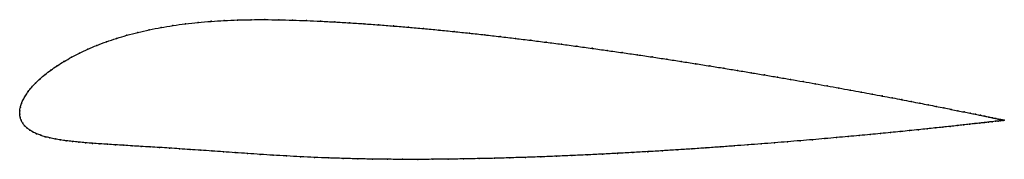
# Model space of a CAD drawing. Units: metres. Extents: x 0 to 1, y -0.05 to 0.1.
import ezdxf

# ---------------------------------------------------------------- set-up
doc = ezdxf.new("R2010")
doc.units = ezdxf.units.M

msp = doc.modelspace()

# ---------------------------------------------------------------- linework, layer by layer
at = {"color": 1}
msp.add_open_spline([(1.0015, -0.0064), (1.0016, -0.0064), (1.0011, -0.0062), (0.9995, -0.0059), (0.9977, -0.0055), (0.9955, -0.0051), (0.9929, -0.0045), (0.9897, -0.0039), (0.9861, -0.0031), (0.9819, -0.0022), (0.9774, -0.0013), (0.9723, -0.0002), (0.9668, 0.0009), (0.9608, 0.0021), (0.9544, 0.0034), (0.9475, 0.0048), (0.9402, 0.0063), (0.9325, 0.0078), (0.9244, 0.0094), (0.9158, 0.0111), (0.9068, 0.0128), (0.8974, 0.0147), (0.8877, 0.0165), (0.8775, 0.0184), (0.867, 0.0204), (0.8562, 0.0224), (0.845, 0.0245), (0.8334, 0.0266), (0.8215, 0.0288), (0.8094, 0.0309), (0.7969, 0.0332), (0.7841, 0.0354), (0.771, 0.0376), (0.7577, 0.0399), (0.7441, 0.0422), (0.7303, 0.0445), (0.7163, 0.0468), (0.7021, 0.0491), (0.6876, 0.0514), (0.673, 0.0537), (0.6582, 0.056), (0.6433, 0.0583), (0.6282, 0.0605), (0.613, 0.0627), (0.5976, 0.0649), (0.5822, 0.0671), (0.5667, 0.0692), (0.5512, 0.0713), (0.5356, 0.0733), (0.52, 0.0753), (0.5043, 0.0772), (0.4886, 0.0791), (0.473, 0.0809), (0.4574, 0.0826), (0.4418, 0.0842), (0.4263, 0.0858), (0.4108, 0.0873), (0.3955, 0.0886), (0.3802, 0.0899), (0.3651, 0.0911), (0.3501, 0.0922), (0.3353, 0.0932), (0.3206, 0.094), (0.3061, 0.0948), (0.2918, 0.0954), (0.2775, 0.0959), (0.2634, 0.0963), (0.2493, 0.0964), (0.2354, 0.0964), (0.2216, 0.0961), (0.208, 0.0955), (0.1946, 0.0947), (0.1814, 0.0936), (0.1685, 0.0922), (0.1559, 0.0904), (0.1436, 0.0884), (0.1317, 0.086), (0.1201, 0.0834), (0.109, 0.0805), (0.0984, 0.0773), (0.0882, 0.0738), (0.0784, 0.0702), (0.0693, 0.0663), (0.0606, 0.0622), (0.0525, 0.058), (0.045, 0.0537), (0.038, 0.0493), (0.0316, 0.0449), (0.0258, 0.0404), (0.0206, 0.036), (0.016, 0.0316), (0.0119, 0.0272), (0.0085, 0.0229), (0.0057, 0.0187), (0.0034, 0.0147), (0.0017, 0.0108), (0.0005, 0.0069), (-0.0001, 0.0037), (0.0001, -0.0012), (-0.0001, 0.0012), (0.0004, -0.0036), (0.0014, -0.0063), (0.0029, -0.0093), (0.0049, -0.0119), (0.0073, -0.0143), (0.0102, -0.0165), (0.0135, -0.0184), (0.0172, -0.0202), (0.0213, -0.0218), (0.0258, -0.0231), (0.0306, -0.0244), (0.0358, -0.0255), (0.0414, -0.0264), (0.0473, -0.0273), (0.0535, -0.028), (0.0601, -0.0287), (0.0669, -0.0293), (0.0741, -0.0299), (0.0815, -0.0304), (0.0893, -0.0309), (0.0973, -0.0314), (0.1057, -0.0319), (0.1144, -0.0325), (0.1233, -0.033), (0.1326, -0.0336), (0.1422, -0.0341), (0.1522, -0.0348), (0.1625, -0.0355), (0.1731, -0.0362), (0.1841, -0.0369), (0.1954, -0.0377), (0.2071, -0.0386), (0.2192, -0.0394), (0.2317, -0.0403), (0.2446, -0.0412), (0.2578, -0.042), (0.2714, -0.0428), (0.2854, -0.0436), (0.2997, -0.0443), (0.3142, -0.0448), (0.329, -0.0453), (0.3438, -0.0457), (0.3589, -0.046), (0.374, -0.0462), (0.3893, -0.0463), (0.4048, -0.0463), (0.4203, -0.0462), (0.4359, -0.0461), (0.4515, -0.0458), (0.4672, -0.0455), (0.483, -0.0452), (0.4987, -0.0447), (0.5145, -0.0442), (0.5302, -0.0437), (0.5459, -0.043), (0.5616, -0.0424), (0.5772, -0.0417), (0.5928, -0.0409), (0.6082, -0.0401), (0.6236, -0.0392), (0.6388, -0.0384), (0.6539, -0.0375), (0.6688, -0.0365), (0.6836, -0.0356), (0.6982, -0.0346), (0.7126, -0.0336), (0.7267, -0.0325), (0.7407, -0.0315), (0.7544, -0.0304), (0.7679, -0.0294), (0.7811, -0.0283), (0.794, -0.0272), (0.8067, -0.0262), (0.819, -0.0251), (0.831, -0.024), (0.8427, -0.023), (0.8541, -0.0219), (0.8651, -0.0209), (0.8757, -0.0199), (0.886, -0.0189), (0.8959, -0.0179), (0.9053, -0.0169), (0.9144, -0.016), (0.9231, -0.0151), (0.9314, -0.0142), (0.9392, -0.0134), (0.9466, -0.0126), (0.9536, -0.0118), (0.9601, -0.0111), (0.9661, -0.0104), (0.9717, -0.0098), (0.9769, -0.0092), (0.9815, -0.0087), (0.9857, -0.0082), (0.9894, -0.0078), (0.9926, -0.0074), (0.9953, -0.0071), (0.9975, -0.0068), (0.9993, -0.0066), (1.0009, -0.0064), (1.0014, -0.0064), (1.0015, -0.0064)], degree=3, knots=[0, 0, 0, 0, 0.00995, 0.014925, 0.0199, 0.024876, 0.029851, 0.034826, 0.039801, 0.044776, 0.049751, 0.054726, 0.059701, 0.064677, 0.069652, 0.074627, 0.079602, 0.084577, 0.089552, 0.094527, 0.099502, 0.104478, 0.109453, 0.114428, 0.119403, 0.124378, 0.129353, 0.134328, 0.139303, 0.144279, 0.149254, 0.154229, 0.159204, 0.164179, 0.169154, 0.174129, 0.179104, 0.18408, 0.189055, 0.19403, 0.199005, 0.20398, 0.208955, 0.21393, 0.218905, 0.223881, 0.228856, 0.233831, 0.238806, 0.243781, 0.248756, 0.253731, 0.258706, 0.263682, 0.268657, 0.273632, 0.278607, 0.283582, 0.288557, 0.293532, 0.298507, 0.303483, 0.308458, 0.313433, 0.318408, 0.323383, 0.328358, 0.333333, 0.338308, 0.343284, 0.348259, 0.353234, 0.358209, 0.363184, 0.368159, 0.373134, 0.378109, 0.383085, 0.38806, 0.393035, 0.39801, 0.402985, 0.40796, 0.412935, 0.41791, 0.422886, 0.427861, 0.432836, 0.437811, 0.442786, 0.447761, 0.452736, 0.457711, 0.462687, 0.467662, 0.472637, 0.477612, 0.482587, 0.487562, 0.492537, 0.497512, 0.502488, 0.507463, 0.512438, 0.517413, 0.522388, 0.527363, 0.532338, 0.537313, 0.542289, 0.547264, 0.552239, 0.557214, 0.562189, 0.567164, 0.572139, 0.577114, 0.58209, 0.587065, 0.59204, 0.597015, 0.60199, 0.606965, 0.61194, 0.616915, 0.621891, 0.626866, 0.631841, 0.636816, 0.641791, 0.646766, 0.651741, 0.656716, 0.661692, 0.666667, 0.671642, 0.676617, 0.681592, 0.686567, 0.691542, 0.696517, 0.701493, 0.706468, 0.711443, 0.716418, 0.721393, 0.726368, 0.731343, 0.736318, 0.741294, 0.746269, 0.751244, 0.756219, 0.761194, 0.766169, 0.771144, 0.776119, 0.781095, 0.78607, 0.791045, 0.79602, 0.800995, 0.80597, 0.810945, 0.81592, 0.820896, 0.825871, 0.830846, 0.835821, 0.840796, 0.845771, 0.850746, 0.855721, 0.860697, 0.865672, 0.870647, 0.875622, 0.880597, 0.885572, 0.890547, 0.895522, 0.900498, 0.905473, 0.910448, 0.915423, 0.920398, 0.925373, 0.930348, 0.935323, 0.940299, 0.945274, 0.950249, 0.955224, 0.960199, 0.965174, 0.970149, 0.975124, 0.9801, 0.985075, 0.99005, 1, 1, 1, 1], dxfattribs=at)
for p in [(0.1559, 0.0904), (0.1685, 0.0921), (0.1814, 0.0935), (0.1946, 0.0947), (0.208, 0.0955), (0.2216, 0.096), (0.2354, 0.0963), (0.2493, 0.0964), (0.2634, 0.0962), (0.2776, 0.0959), (0.2918, 0.0954), (0.3061, 0.0947), (0.3206, 0.094), (0.3353, 0.0931), (0.3501, 0.0922), (0.3651, 0.0911), (0.1091, 0.0804), (0.1202, 0.0834), (0.1317, 0.086), (0.1437, 0.0883), (0.3803, 0.0899), (0.3955, 0.0886), (0.4109, 0.0873), (0.4263, 0.0858), (0.4418, 0.0842), (0.4574, 0.0826), (0.473, 0.0809), (0.0785, 0.0701), (0.0882, 0.0738), (0.0984, 0.0772), (0.4886, 0.0791), (0.5043, 0.0772), (0.5199, 0.0753), (0.5356, 0.0733), (0.5512, 0.0713), (0.0607, 0.0622), (0.0693, 0.0663), (0.5667, 0.0692), (0.5822, 0.0671), (0.5976, 0.0649), (0.6129, 0.0627), (0.6281, 0.0605), (0.045, 0.0537), (0.0526, 0.058), (0.6432, 0.0583), (0.6582, 0.056), (0.673, 0.0537), (0.6876, 0.0514), (0.0259, 0.0404), (0.0317, 0.0449), (0.0381, 0.0493), (0.702, 0.0491), (0.7163, 0.0468), (0.7303, 0.0445), (0.7441, 0.0422), (0.0161, 0.0316), (0.0207, 0.036), (0.7577, 0.0399), (0.771, 0.0376), (0.784, 0.0354), (0.7968, 0.0332), (0.8093, 0.031), (0.0086, 0.0229), (0.012, 0.0272), (0.8215, 0.0288), (0.8334, 0.0266), (0.8449, 0.0245), (0.8561, 0.0225), (0.867, 0.0204), (0.0018, 0.0108), (0.0035, 0.0147), (0.0058, 0.0188), (0.8775, 0.0185), (0.8876, 0.0165), (0.8974, 0.0147), (0.9067, 0.0129), (0.9157, 0.0111), (0, 0.0034), (0, 0), (0, 0), (0.0006, 0.007), (0.9243, 0.0094), (0.9324, 0.0078), (0.9402, 0.0063), (0.9475, 0.0048), (0.9543, 0.0034), (0.9607, 0.0021), (0.9667, 0.0009), (0.0005, -0.0033), (0.0015, -0.0064), (0.003, -0.0092), (0.9717, -0.0098), (0.9722, -0.0002), (0.9768, -0.0092), (0.9773, -0.0013), (0.9814, -0.0087), (0.9819, -0.0022), (0.9856, -0.0082), (0.986, -0.0031), (0.9893, -0.0078), (0.9896, -0.0038), (0.9925, -0.0074), (0.9928, -0.0045), (0.9952, -0.0071), (0.9955, -0.0051), (0.9975, -0.0068), (0.9977, -0.0055), (0.9992, -0.0066), (0.9994, -0.0059), (1.0004, -0.0065), (1.0006, -0.0061), (1.0012, -0.0064), (1.0013, -0.0063), (1.0015, -0.0064), (1.0015, -0.0064), (0.005, -0.0119), (0.0074, -0.0143), (0.0103, -0.0164), (0.0136, -0.0184), (0.8756, -0.0199), (0.8859, -0.0189), (0.8958, -0.0179), (0.9053, -0.0169), (0.9144, -0.016), (0.9231, -0.0151), (0.9313, -0.0142), (0.9392, -0.0134), (0.9466, -0.0126), (0.9535, -0.0118), (0.96, -0.0111), (0.9661, -0.0104), (0.0172, -0.0202), (0.0213, -0.0217), (0.0258, -0.0231), (0.0307, -0.0243), (0.0359, -0.0254), (0.0414, -0.0264), (0.0473, -0.0272), (0.0536, -0.028), (0.0601, -0.0287), (0.067, -0.0293), (0.0741, -0.0299), (0.7679, -0.0294), (0.7811, -0.0283), (0.794, -0.0272), (0.8066, -0.0262), (0.8189, -0.0251), (0.831, -0.024), (0.8426, -0.023), (0.854, -0.0219), (0.865, -0.0209), (0.0816, -0.0304), (0.0893, -0.0309), (0.0974, -0.0314), (0.1058, -0.0319), (0.1144, -0.0325), (0.1234, -0.033), (0.1327, -0.0336), (0.1423, -0.0342), (0.1522, -0.0348), (0.1625, -0.0355), (0.1732, -0.0362), (0.1841, -0.0369), (0.1955, -0.0377), (0.2072, -0.0386), (0.2193, -0.0394), (0.6236, -0.0392), (0.6388, -0.0384), (0.6539, -0.0375), (0.6688, -0.0365), (0.6836, -0.0355), (0.6981, -0.0346), (0.7125, -0.0335), (0.7267, -0.0325), (0.7407, -0.0315), (0.7544, -0.0304), (0.2318, -0.0403), (0.2446, -0.0412), (0.2579, -0.042), (0.2715, -0.0428), (0.2855, -0.0436), (0.2998, -0.0443), (0.3143, -0.0448), (0.329, -0.0453), (0.3439, -0.0457), (0.3589, -0.046), (0.3741, -0.0461), (0.3894, -0.0462), (0.4048, -0.0463), (0.4203, -0.0462), (0.4359, -0.046), (0.4515, -0.0458), (0.4672, -0.0455), (0.483, -0.0451), (0.4987, -0.0447), (0.5145, -0.0442), (0.5302, -0.0436), (0.5459, -0.043), (0.5616, -0.0424), (0.5772, -0.0417), (0.5928, -0.0409), (0.6082, -0.0401)]:
    msp.add_point(p)

doc.saveas('drawing.dxf')
